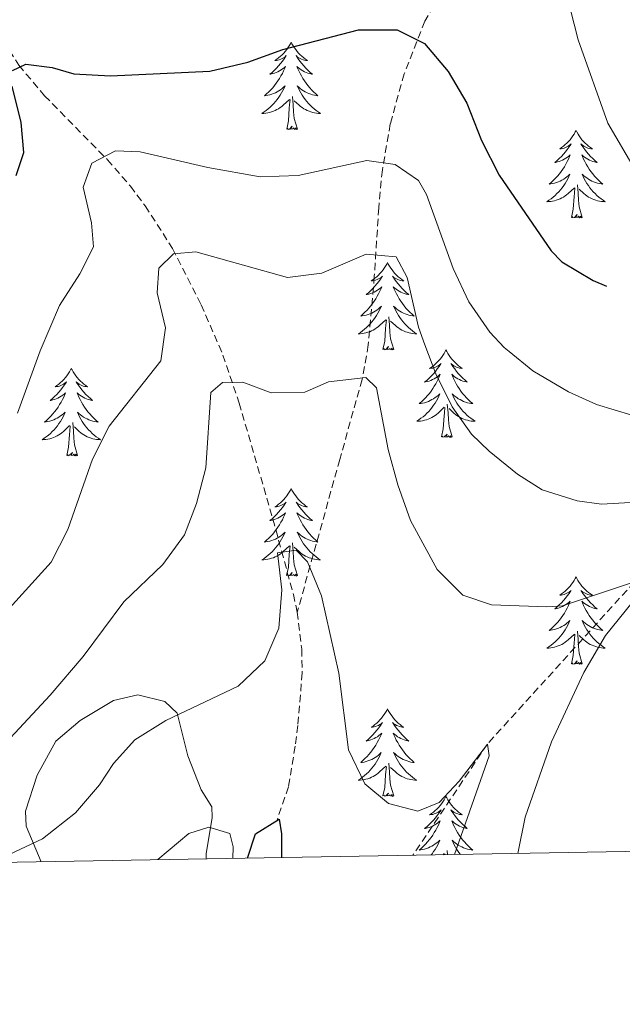
# Model space of a CAD drawing. Units: metres. Extents: x 616998 to 621503, y 4717458 to 4720505.
# Drawn here: x 619040 to 619122, y 4717867 to 4718001 of the extents above; entities that cross this region are included whole.
import ezdxf

# ---------------------------------------------------------------- set-up
doc = ezdxf.new("R2010")
doc.units = ezdxf.units.M
doc.header["$MEASUREMENT"] = 0
doc.linetypes.add('TRAZOSX2', pattern=[1.5, 1, -0.5])
for name, color, linetype, lineweight in [('Level 11', 142, 'TRAZOSX2', 13), ('Level 35', 92, 'TRAZOSX2', 0), ('Level 36', 19, 'Continuous', 40), ('Level 4', 36, 'Continuous', 30), ('Level 5', 36, 'Continuous', 0), ('Level 61', 19, 'Continuous', 0)]:
    doc.layers.add(name, color=color, linetype=linetype, lineweight=lineweight)

msp = doc.modelspace()

# ---------------------------------------------------------------- linework, layer by layer
at = {"layer": 'Level 11', "color": 142, "linetype": 'TRAZOSX2', "lineweight": 13}
for points in [[(619437.39, 4718258.51, 900), (619430.32, 4718244.88, 895), (619415.95, 4718224.27, 890), (619403.28, 4718210.63, 885), (619379.31, 4718187.65, 880), (619348.55, 4718146.26, 875), (619340.23, 4718121.55, 870), (619333.26, 4718100.22, 865), (619322.3, 4718082.56, 860), (619311.2, 4718054.51, 855), (619295.62, 4718028.85, 850), (619274.94, 4718016.47, 845), (619247.09, 4718007.43, 840), (619222.45, 4717998.84, 835), (619196.27, 4717987.22, 830), (619171.06, 4717968.55, 825), (619159.23, 4717953.76, 820), (619145.13, 4717942.34, 815), (619123.94, 4717924.83, 810), (619103.93, 4717902.75, 805), (619093.79, 4717887.6, 801.12)], [(619121.05, 4718128.93, 855.38), (619121.38, 4718112.65, 851.03), (619119.43, 4718100.9, 848.55), (619119.35, 4718085.41, 846.07), (619119.26, 4718072.93, 845.01), (619119.26, 4718068.31, 843.84), (619119.78, 4718053.84, 839.44), (619119.6, 4718043.12, 836.14), (619119.32, 4718040.75, 835.41), (619117.96, 4718036.15, 833.98), (619114.74, 4718029.56, 832.22), (619109.51, 4718021.47, 830.25), (619103.13, 4718014.07, 828.28), (619100.17, 4718009.88, 827.34), (619095.43, 4718001.2, 825.93), (619092.6, 4717994.02, 823.83), (619090.71, 4717987.22, 821.27), (619089.63, 4717980.93, 818.85), (619089.15, 4717975.78, 817.12), (619088.54, 4717966.48, 814.6), (619087.72, 4717957.1, 811.18), (619086.88, 4717952.41, 809.59), (619083.84, 4717941.51, 806.96), (619078.05, 4717920.7, 804.6)], [(619010.06, 4718049.26, 835.52), (619011.09, 4718037.57, 833.97), (619011.55, 4718035.15, 833.69), (619012.45, 4718032.83, 833.46), (619015.05, 4718028.51, 833.04), (619019.72, 4718022.57, 832.36), (619024.68, 4718017.15, 831.28), (619030.43, 4718012.05, 829.14), (619033.75, 4718008.25, 827.75), (619038.91, 4717997.21, 824.55), (619040.16, 4717995.19, 823.91), (619043.66, 4717991.04, 822.44), (619052.22, 4717982.32, 819.16), (619055.34, 4717978.73, 817.83), (619057.34, 4717976.04, 816.68), (619061.08, 4717970.24, 813.56), (619064.99, 4717962.56, 811.71), (619067.94, 4717955.73, 810.46), (619070.14, 4717949.19, 809.4), (619074.73, 4717933.4, 806.98), (619077.52, 4717923.13, 804.81), (619078.05, 4717920.7, 804.6)], [(619078.05, 4717920.7, 804.6), (619078.66, 4717915.67, 804.73), (619078.73, 4717912.43, 804.5), (619078.13, 4717905.25, 802.4), (619077.76, 4717902.44, 801.93), (619076.86, 4717896.91, 801.09), (619075.26, 4717892.3, 799.89)]]:
    msp.add_polyline3d(points, dxfattribs=at)
at = {"layer": 'Level 35', "color": 92, "linetype": 'Continuous', "lineweight": 0, "ltscale": 0.5}
msp.add_polyline3d([(619065.64, 4717887.11, 806.36), (619065.65, 4717887.79, 806.36), (619066.46, 4717892.75, 806.65), (619066.43, 4717894.21, 806.84), (619064.96, 4717896.52, 807.63), (619063.18, 4717901.14, 808.4), (619061.7, 4717906.93, 808.42), (619060.05, 4717908.52, 808.42), (619056.37, 4717909.46, 808.74), (619053.03, 4717908.69, 809.38), (619048.51, 4717905.95, 809.38), (619045.21, 4717903.14, 809.38), (619042.66, 4717898.51, 809.22), (619041.08, 4717893.61, 809), (619041.17, 4717891.57, 808.9), (619043.18, 4717886.72, 808.74)], dxfattribs=at)
at = {"layer": 'Level 36', "color": 92, "linetype": 'Continuous', "lineweight": 0}
for points in [[(619077.22, 4717998.35), (619077.11, 4717998.13), (619076.96, 4717997.86), (619076.79, 4717997.59), (619076.61, 4717997.33), (619076.41, 4717997.09), (619076.21, 4717996.85), (619075.99, 4717996.62), (619075.76, 4717996.41), (619075.52, 4717996.2), (619075.27, 4717996.01), (619075.01, 4717995.83), (619075.21, 4717995.86), (619075.41, 4717995.89), (619075.61, 4717995.95), (619075.8, 4717996.02), (619075.99, 4717996.1), (619076.17, 4717996.2), (619076.35, 4717996.31), (619076.55, 4717996.51), (619076.51, 4717996.44), (619076.28, 4717996.09), (619076.04, 4717995.76), (619075.78, 4717995.43), (619075.51, 4717995.12), (619075.23, 4717994.81), (619074.94, 4717994.52), (619074.64, 4717994.23), (619074.33, 4717993.96), (619074.45, 4717993.99), (619074.7, 4717994.05), (619074.94, 4717994.12), (619075.17, 4717994.21), (619075.41, 4717994.31), (619075.63, 4717994.43), (619075.84, 4717994.56), (619076.05, 4717994.7), (619076.25, 4717994.86), (619076.43, 4717995.03), (619076.35, 4717994.81), (619076.19, 4717994.45), (619076.02, 4717994.09), (619075.83, 4717993.75), (619075.63, 4717993.41), (619075.42, 4717993.07), (619075.2, 4717992.75), (619074.96, 4717992.44), (619074.71, 4717992.14), (619074.44, 4717991.85), (619074.17, 4717991.57), (619073.88, 4717991.29), (619073.58, 4717991.04), (619073.78, 4717991.06), (619074.05, 4717991.11), (619074.31, 4717991.17), (619074.57, 4717991.25), (619074.82, 4717991.35), (619075.07, 4717991.45), (619075.31, 4717991.58), (619075.55, 4717991.71), (619075.77, 4717991.86), (619075.99, 4717992.03), (619076.19, 4717992.2), (619076.39, 4717992.39), (619076.25, 4717992.07)], [(619077.22, 4717998.35), (619077.33, 4717998.13), (619077.49, 4717997.86), (619077.66, 4717997.59), (619077.84, 4717997.33), (619078.03, 4717997.09), (619078.24, 4717996.85), (619078.46, 4717996.62), (619078.69, 4717996.41), (619078.93, 4717996.2), (619079.18, 4717996.01), (619079.44, 4717995.83), (619079.24, 4717995.86), (619079.04, 4717995.89), (619078.84, 4717995.95), (619078.65, 4717996.02), (619078.46, 4717996.1), (619078.27, 4717996.2), (619078.1, 4717996.31), (619077.9, 4717996.51), (619077.94, 4717996.44), (619078.17, 4717996.09), (619078.41, 4717995.76), (619078.67, 4717995.43), (619078.93, 4717995.12), (619079.21, 4717994.81), (619079.51, 4717994.52), (619079.81, 4717994.23), (619080.12, 4717993.96), (619080, 4717993.99), (619079.75, 4717994.05), (619079.51, 4717994.12), (619079.27, 4717994.21), (619079.04, 4717994.31), (619078.82, 4717994.43), (619078.6, 4717994.56), (619078.4, 4717994.7), (619078.2, 4717994.86), (619078.01, 4717995.03), (619078.1, 4717994.81), (619078.26, 4717994.45), (619078.43, 4717994.09), (619078.61, 4717993.75), (619078.81, 4717993.41), (619079.03, 4717993.07), (619079.25, 4717992.75), (619079.49, 4717992.44), (619079.74, 4717992.14), (619080.01, 4717991.85), (619080.28, 4717991.57), (619080.57, 4717991.29), (619080.87, 4717991.04), (619080.67, 4717991.06), (619080.4, 4717991.11), (619080.14, 4717991.17), (619079.88, 4717991.25), (619079.63, 4717991.35), (619079.38, 4717991.45), (619079.14, 4717991.58), (619078.9, 4717991.71), (619078.68, 4717991.86), (619078.46, 4717992.03), (619078.25, 4717992.2), (619078.06, 4717992.39), (619078.2, 4717992.07)], [(619076.25, 4717992.07), (619076.09, 4717991.74), (619075.92, 4717991.43), (619075.74, 4717991.13), (619075.54, 4717990.83), (619075.33, 4717990.54), (619075.11, 4717990.26), (619074.87, 4717989.99), (619074.63, 4717989.74), (619074.37, 4717989.49), (619074.1, 4717989.26), (619073.82, 4717989.03), (619073.53, 4717988.83), (619073.24, 4717988.63), (619073.51, 4717988.64), (619073.77, 4717988.67), (619074.03, 4717988.71), (619074.29, 4717988.77), (619074.55, 4717988.84), (619074.8, 4717988.93), (619075.04, 4717989.03), (619075.28, 4717989.15), (619075.51, 4717989.28), (619075.73, 4717989.42), (619075.95, 4717989.58), (619076.15, 4717989.75), (619077, 4717990.55)], [(619078.2, 4717992.07), (619078.36, 4717991.74), (619078.53, 4717991.43), (619078.71, 4717991.13), (619078.91, 4717990.83), (619079.11, 4717990.54), (619079.34, 4717990.26), (619079.57, 4717989.99), (619079.82, 4717989.74), (619080.08, 4717989.49), (619080.35, 4717989.26), (619080.63, 4717989.03), (619080.91, 4717988.83), (619081.2, 4717988.63), (619080.94, 4717988.64), (619080.68, 4717988.67), (619080.41, 4717988.71), (619080.15, 4717988.77), (619079.9, 4717988.84), (619079.65, 4717988.93), (619079.41, 4717989.03), (619079.17, 4717989.15), (619078.94, 4717989.28), (619078.72, 4717989.42), (619078.5, 4717989.58), (619078.3, 4717989.75), (619077.64, 4717990.37)], [(619078.07, 4717986.5), (619077.65, 4717987.94), (619077.55, 4717988.84), (619077.51, 4717989.79), (619077.41, 4717990.96)], [(619076.61, 4717986.5), (619076.85, 4717987.62), (619076.96, 4717989.36), (619077.01, 4717989.79), (619077.07, 4717990.51)], [(619078.07, 4717986.5), (619077.9, 4717986.43), (619077.88, 4717986.67), (619077.69, 4717986.45), (619077.57, 4717986.65), (619077.45, 4717986.54), (619077.18, 4717986.49), (619077.38, 4717986.88), (619076.99, 4717986.5), (619076.8, 4717986.45), (619076.76, 4717986.61), (619076.61, 4717986.5)], [(619115.99, 4717986.33), (619115.88, 4717986.11), (619115.72, 4717985.83), (619115.56, 4717985.57), (619115.37, 4717985.31), (619115.18, 4717985.06), (619114.97, 4717984.82), (619114.75, 4717984.6), (619114.52, 4717984.38), (619114.28, 4717984.18), (619114.03, 4717983.99), (619113.77, 4717983.81), (619113.97, 4717983.83), (619114.17, 4717983.87), (619114.37, 4717983.92), (619114.57, 4717983.99), (619114.76, 4717984.08), (619114.94, 4717984.18), (619115.11, 4717984.29), (619115.32, 4717984.48), (619115.28, 4717984.41), (619115.05, 4717984.07), (619114.8, 4717983.73), (619114.55, 4717983.41), (619114.28, 4717983.09), (619114, 4717982.79), (619113.71, 4717982.49), (619113.41, 4717982.21), (619113.09, 4717981.94), (619113.22, 4717981.96), (619113.46, 4717982.02), (619113.7, 4717982.09), (619113.94, 4717982.18), (619114.17, 4717982.28), (619114.39, 4717982.4), (619114.61, 4717982.53), (619114.82, 4717982.68), (619115.01, 4717982.83), (619115.2, 4717983.01), (619115.11, 4717982.78), (619114.96, 4717982.42), (619114.79, 4717982.07), (619114.6, 4717981.72), (619114.4, 4717981.38), (619114.19, 4717981.05), (619113.96, 4717980.73), (619113.72, 4717980.42), (619113.47, 4717980.11), (619113.21, 4717979.82), (619112.93, 4717979.54), (619112.65, 4717979.27), (619112.35, 4717979.01), (619112.55, 4717979.04), (619112.81, 4717979.08), (619113.07, 4717979.15), (619113.33, 4717979.23), (619113.59, 4717979.32), (619113.84, 4717979.43), (619114.08, 4717979.55), (619114.31, 4717979.69), (619114.54, 4717979.84), (619114.75, 4717980), (619114.96, 4717980.18), (619115.15, 4717980.37), (619115.01, 4717980.04)], [(619115.99, 4717986.33), (619116.1, 4717986.11), (619116.26, 4717985.83), (619116.42, 4717985.57), (619116.61, 4717985.31), (619116.8, 4717985.06), (619117.01, 4717984.82), (619117.23, 4717984.6), (619117.46, 4717984.38), (619117.7, 4717984.18), (619117.95, 4717983.99), (619118.21, 4717983.81), (619118.01, 4717983.83), (619117.81, 4717983.87), (619117.61, 4717983.92), (619117.41, 4717983.99), (619117.22, 4717984.08), (619117.04, 4717984.18), (619116.87, 4717984.29), (619116.66, 4717984.48), (619116.7, 4717984.41), (619116.93, 4717984.07), (619117.18, 4717983.73), (619117.43, 4717983.41), (619117.7, 4717983.09), (619117.98, 4717982.79), (619118.27, 4717982.49), (619118.57, 4717982.21), (619118.89, 4717981.94), (619118.76, 4717981.96), (619118.52, 4717982.02), (619118.28, 4717982.09), (619118.04, 4717982.18), (619117.81, 4717982.28), (619117.59, 4717982.4), (619117.37, 4717982.53), (619117.16, 4717982.68), (619116.97, 4717982.83), (619116.78, 4717983.01), (619116.87, 4717982.78), (619117.02, 4717982.42), (619117.19, 4717982.07), (619117.38, 4717981.72), (619117.58, 4717981.38), (619117.79, 4717981.05), (619118.02, 4717980.73), (619118.26, 4717980.42), (619118.51, 4717980.11), (619118.77, 4717979.82), (619119.05, 4717979.54), (619119.33, 4717979.27), (619119.63, 4717979.01), (619119.43, 4717979.04), (619119.17, 4717979.08), (619118.91, 4717979.15), (619118.65, 4717979.23), (619118.39, 4717979.32), (619118.14, 4717979.43), (619117.9, 4717979.55), (619117.67, 4717979.69), (619117.44, 4717979.84), (619117.23, 4717980), (619117.02, 4717980.18), (619116.83, 4717980.37), (619116.97, 4717980.04)], [(619115.01, 4717980.04), (619114.86, 4717979.72), (619114.69, 4717979.41), (619114.51, 4717979.1), (619114.31, 4717978.8), (619114.1, 4717978.51), (619113.88, 4717978.24), (619113.64, 4717977.97), (619113.39, 4717977.71), (619113.14, 4717977.47), (619112.87, 4717977.23), (619112.59, 4717977.01), (619112.3, 4717976.8), (619112.01, 4717976.61), (619112.27, 4717976.62), (619112.54, 4717976.64), (619112.8, 4717976.69), (619113.06, 4717976.74), (619113.31, 4717976.81), (619113.56, 4717976.9), (619113.81, 4717977), (619114.05, 4717977.12), (619114.28, 4717977.25), (619114.5, 4717977.4), (619114.71, 4717977.55), (619114.91, 4717977.72), (619115.76, 4717978.52)], [(619116.97, 4717980.04), (619117.12, 4717979.72), (619117.29, 4717979.41), (619117.47, 4717979.1), (619117.67, 4717978.8), (619117.88, 4717978.51), (619118.1, 4717978.24), (619118.34, 4717977.97), (619118.59, 4717977.71), (619118.84, 4717977.47), (619119.11, 4717977.23), (619119.39, 4717977.01), (619119.68, 4717976.8), (619119.97, 4717976.61), (619119.71, 4717976.62), (619119.44, 4717976.64), (619119.18, 4717976.69), (619118.92, 4717976.74), (619118.67, 4717976.81), (619118.42, 4717976.9), (619118.17, 4717977), (619117.93, 4717977.12), (619117.7, 4717977.25), (619117.48, 4717977.4), (619117.27, 4717977.55), (619117.07, 4717977.72), (619116.41, 4717978.34)], [(619116.84, 4717974.47), (619116.41, 4717975.91), (619116.32, 4717976.82), (619116.27, 4717977.77), (619116.17, 4717978.93)], [(619115.37, 4717974.47), (619115.62, 4717975.59), (619115.73, 4717977.33), (619115.78, 4717977.77), (619115.84, 4717978.49)], [(619116.84, 4717974.47), (619116.67, 4717974.41), (619116.65, 4717974.65), (619116.46, 4717974.42), (619116.34, 4717974.63), (619116.22, 4717974.52), (619115.95, 4717974.46), (619116.14, 4717974.86), (619115.76, 4717974.48), (619115.57, 4717974.42), (619115.53, 4717974.59), (619115.37, 4717974.47)], [(619090.33, 4717968.34), (619090.22, 4717968.12), (619090.07, 4717967.85), (619089.9, 4717967.58), (619089.72, 4717967.32), (619089.52, 4717967.07), (619089.31, 4717966.84), (619089.1, 4717966.61), (619088.87, 4717966.39), (619088.63, 4717966.19), (619088.37, 4717966), (619088.11, 4717965.82), (619088.31, 4717965.85), (619088.52, 4717965.88), (619088.72, 4717965.94), (619088.91, 4717966.01), (619089.1, 4717966.09), (619089.28, 4717966.19), (619089.45, 4717966.3), (619089.66, 4717966.49), (619089.62, 4717966.43), (619089.39, 4717966.08), (619089.15, 4717965.75), (619088.89, 4717965.42), (619088.62, 4717965.11), (619088.34, 4717964.8), (619088.05, 4717964.51), (619087.75, 4717964.22), (619087.43, 4717963.95), (619087.56, 4717963.98), (619087.8, 4717964.03), (619088.05, 4717964.11), (619088.28, 4717964.19), (619088.51, 4717964.3), (619088.74, 4717964.42), (619088.95, 4717964.55), (619089.16, 4717964.69), (619089.36, 4717964.85), (619089.54, 4717965.02), (619089.45, 4717964.8), (619089.3, 4717964.44), (619089.13, 4717964.08), (619088.94, 4717963.73), (619088.74, 4717963.39), (619088.53, 4717963.06), (619088.3, 4717962.74), (619088.07, 4717962.43), (619087.81, 4717962.13), (619087.55, 4717961.83), (619087.27, 4717961.55), (619086.99, 4717961.28), (619086.69, 4717961.03), (619086.89, 4717961.05), (619087.15, 4717961.1), (619087.42, 4717961.16), (619087.68, 4717961.24), (619087.93, 4717961.33), (619088.18, 4717961.44), (619088.42, 4717961.57), (619088.65, 4717961.7), (619088.88, 4717961.85), (619089.09, 4717962.02), (619089.3, 4717962.19), (619089.5, 4717962.38), (619089.35, 4717962.05)], [(619090.33, 4717968.34), (619090.44, 4717968.12), (619090.6, 4717967.85), (619090.77, 4717967.58), (619090.95, 4717967.32), (619091.14, 4717967.07), (619091.35, 4717966.84), (619091.57, 4717966.61), (619091.8, 4717966.39), (619092.04, 4717966.19), (619092.29, 4717966), (619092.55, 4717965.82), (619092.35, 4717965.85), (619092.15, 4717965.88), (619091.95, 4717965.94), (619091.75, 4717966.01), (619091.56, 4717966.09), (619091.38, 4717966.19), (619091.21, 4717966.3), (619091, 4717966.49), (619091.05, 4717966.43), (619091.27, 4717966.08), (619091.52, 4717965.75), (619091.77, 4717965.42), (619092.04, 4717965.11), (619092.32, 4717964.8), (619092.61, 4717964.51), (619092.92, 4717964.22), (619093.23, 4717963.95), (619093.11, 4717963.98), (619092.86, 4717964.03), (619092.62, 4717964.11), (619092.38, 4717964.19), (619092.15, 4717964.3), (619091.93, 4717964.42), (619091.71, 4717964.55), (619091.51, 4717964.69), (619091.31, 4717964.85), (619091.12, 4717965.02), (619091.21, 4717964.8), (619091.37, 4717964.44), (619091.54, 4717964.08), (619091.72, 4717963.73), (619091.92, 4717963.39), (619092.13, 4717963.06), (619092.36, 4717962.74), (619092.6, 4717962.43), (619092.85, 4717962.13), (619093.11, 4717961.83), (619093.39, 4717961.55), (619093.68, 4717961.28), (619093.97, 4717961.03), (619093.78, 4717961.05), (619093.51, 4717961.1), (619093.25, 4717961.16), (619092.99, 4717961.24), (619092.73, 4717961.33), (619092.49, 4717961.44), (619092.24, 4717961.57), (619092.01, 4717961.7), (619091.79, 4717961.85), (619091.57, 4717962.02), (619091.36, 4717962.19), (619091.17, 4717962.38), (619091.31, 4717962.05)], [(619089.35, 4717962.05), (619089.2, 4717961.73), (619089.03, 4717961.42), (619088.85, 4717961.11), (619088.65, 4717960.82), (619088.44, 4717960.53), (619088.22, 4717960.25), (619087.98, 4717959.98), (619087.74, 4717959.73), (619087.48, 4717959.48), (619087.21, 4717959.25), (619086.93, 4717959.02), (619086.64, 4717958.81), (619086.35, 4717958.62), (619086.62, 4717958.63), (619086.88, 4717958.66), (619087.14, 4717958.7), (619087.4, 4717958.76), (619087.66, 4717958.83), (619087.91, 4717958.91), (619088.15, 4717959.02), (619088.39, 4717959.13), (619088.62, 4717959.27), (619088.84, 4717959.41), (619089.05, 4717959.57), (619089.26, 4717959.74), (619090.1, 4717960.54)], [(619091.31, 4717962.05), (619091.46, 4717961.73), (619091.63, 4717961.42), (619091.82, 4717961.11), (619092.01, 4717960.82), (619092.22, 4717960.53), (619092.45, 4717960.25), (619092.68, 4717959.98), (619092.93, 4717959.73), (619093.19, 4717959.48), (619093.45, 4717959.25), (619093.73, 4717959.02), (619094.02, 4717958.81), (619094.31, 4717958.62), (619094.05, 4717958.63), (619093.78, 4717958.66), (619093.52, 4717958.7), (619093.26, 4717958.76), (619093.01, 4717958.83), (619092.76, 4717958.91), (619092.51, 4717959.02), (619092.28, 4717959.13), (619092.05, 4717959.27), (619091.82, 4717959.41), (619091.61, 4717959.57), (619091.41, 4717959.74), (619090.75, 4717960.36)], [(619089.71, 4717956.49), (619089.96, 4717957.61), (619090.07, 4717959.35), (619090.12, 4717959.78), (619090.18, 4717960.5)], [(619091.18, 4717956.49), (619090.75, 4717957.93), (619090.66, 4717958.83), (619090.62, 4717959.78), (619090.51, 4717960.95)], [(619091.18, 4717956.49), (619091.01, 4717956.42), (619090.99, 4717956.66), (619090.8, 4717956.44), (619090.68, 4717956.64), (619090.56, 4717956.53), (619090.29, 4717956.48), (619090.48, 4717956.87), (619090.1, 4717956.49), (619089.91, 4717956.44), (619089.87, 4717956.6), (619089.71, 4717956.49)], [(619098.29, 4717956.42), (619098.18, 4717956.2), (619098.03, 4717955.93), (619097.86, 4717955.66), (619097.68, 4717955.4), (619097.48, 4717955.15), (619097.27, 4717954.92), (619097.06, 4717954.69), (619096.83, 4717954.47), (619096.59, 4717954.27), (619096.33, 4717954.08), (619096.07, 4717953.9), (619096.27, 4717953.93), (619096.48, 4717953.96), (619096.68, 4717954.02), (619096.87, 4717954.09), (619097.06, 4717954.17), (619097.24, 4717954.27), (619097.41, 4717954.38), (619097.62, 4717954.57), (619097.58, 4717954.51), (619097.35, 4717954.17), (619097.11, 4717953.83), (619096.85, 4717953.5), (619096.58, 4717953.19), (619096.3, 4717952.88), (619096.01, 4717952.59), (619095.71, 4717952.31), (619095.39, 4717952.03), (619095.52, 4717952.06), (619095.76, 4717952.11), (619096.01, 4717952.19), (619096.24, 4717952.28), (619096.47, 4717952.38), (619096.7, 4717952.5), (619096.91, 4717952.63), (619097.12, 4717952.77), (619097.32, 4717952.93), (619097.5, 4717953.1), (619097.41, 4717952.88), (619097.26, 4717952.52), (619097.09, 4717952.16), (619096.9, 4717951.82), (619096.7, 4717951.48), (619096.49, 4717951.15), (619096.26, 4717950.82), (619096.03, 4717950.51), (619095.77, 4717950.21), (619095.51, 4717949.92), (619095.23, 4717949.63), (619094.95, 4717949.37), (619094.65, 4717949.11), (619094.85, 4717949.13), (619095.11, 4717949.18), (619095.38, 4717949.24), (619095.64, 4717949.32), (619095.89, 4717949.41), (619096.14, 4717949.52), (619096.38, 4717949.65), (619096.61, 4717949.78), (619096.84, 4717949.93), (619097.05, 4717950.1), (619097.26, 4717950.27), (619097.46, 4717950.46), (619097.31, 4717950.13)], [(619098.29, 4717956.42), (619098.4, 4717956.2), (619098.56, 4717955.93), (619098.73, 4717955.66), (619098.91, 4717955.4), (619099.1, 4717955.15), (619099.31, 4717954.92), (619099.53, 4717954.69), (619099.76, 4717954.47), (619100, 4717954.27), (619100.25, 4717954.08), (619100.51, 4717953.9), (619100.31, 4717953.93), (619100.11, 4717953.96), (619099.91, 4717954.02), (619099.71, 4717954.09), (619099.52, 4717954.17), (619099.34, 4717954.27), (619099.17, 4717954.38), (619098.96, 4717954.57), (619099.01, 4717954.51), (619099.23, 4717954.17), (619099.48, 4717953.83), (619099.73, 4717953.5), (619100, 4717953.19), (619100.28, 4717952.88), (619100.57, 4717952.59), (619100.88, 4717952.31), (619101.19, 4717952.03), (619101.07, 4717952.06), (619100.82, 4717952.11), (619100.58, 4717952.19), (619100.34, 4717952.28), (619100.11, 4717952.38), (619099.89, 4717952.5), (619099.67, 4717952.63), (619099.47, 4717952.77), (619099.27, 4717952.93), (619099.08, 4717953.1), (619099.17, 4717952.88), (619099.33, 4717952.52), (619099.5, 4717952.16), (619099.68, 4717951.82), (619099.88, 4717951.48), (619100.09, 4717951.15), (619100.32, 4717950.82), (619100.56, 4717950.51), (619100.81, 4717950.21), (619101.07, 4717949.92), (619101.35, 4717949.63), (619101.64, 4717949.37), (619101.93, 4717949.11), (619101.74, 4717949.13), (619101.47, 4717949.18), (619101.21, 4717949.24), (619100.95, 4717949.32), (619100.69, 4717949.41), (619100.45, 4717949.52), (619100.2, 4717949.65), (619099.97, 4717949.78), (619099.75, 4717949.93), (619099.53, 4717950.1), (619099.32, 4717950.27), (619099.13, 4717950.46), (619099.27, 4717950.13)], [(619047.3, 4717953.91), (619047.19, 4717953.69), (619047.04, 4717953.42), (619046.87, 4717953.15), (619046.69, 4717952.9), (619046.49, 4717952.65), (619046.29, 4717952.41), (619046.07, 4717952.18), (619045.84, 4717951.97), (619045.6, 4717951.77), (619045.35, 4717951.57), (619045.09, 4717951.4), (619045.28, 4717951.42), (619045.49, 4717951.46), (619045.69, 4717951.51), (619045.88, 4717951.58), (619046.07, 4717951.67), (619046.25, 4717951.77), (619046.43, 4717951.88), (619046.63, 4717952.07), (619046.59, 4717952), (619046.36, 4717951.66), (619046.12, 4717951.32), (619045.86, 4717951), (619045.59, 4717950.68), (619045.31, 4717950.37), (619045.02, 4717950.08), (619044.72, 4717949.8), (619044.4, 4717949.53), (619044.53, 4717949.55), (619044.77, 4717949.61), (619045.02, 4717949.68), (619045.25, 4717949.77), (619045.48, 4717949.87), (619045.71, 4717949.99), (619045.92, 4717950.12), (619046.13, 4717950.27), (619046.33, 4717950.42), (619046.51, 4717950.59), (619046.43, 4717950.37), (619046.27, 4717950.01), (619046.1, 4717949.66), (619045.91, 4717949.31), (619045.71, 4717948.97), (619045.5, 4717948.64), (619045.27, 4717948.32), (619045.03, 4717948), (619044.78, 4717947.7), (619044.52, 4717947.41), (619044.25, 4717947.13), (619043.96, 4717946.86), (619043.66, 4717946.6), (619043.86, 4717946.63), (619044.12, 4717946.67), (619044.39, 4717946.73), (619044.65, 4717946.81), (619044.9, 4717946.91), (619045.15, 4717947.02), (619045.39, 4717947.14), (619045.62, 4717947.28), (619045.85, 4717947.43), (619046.07, 4717947.59), (619046.27, 4717947.77), (619046.47, 4717947.95), (619046.33, 4717947.63)], [(619047.3, 4717953.91), (619047.41, 4717953.69), (619047.57, 4717953.42), (619047.74, 4717953.15), (619047.92, 4717952.9), (619048.11, 4717952.65), (619048.32, 4717952.41), (619048.54, 4717952.18), (619048.77, 4717951.97), (619049.01, 4717951.77), (619049.26, 4717951.57), (619049.52, 4717951.4), (619049.32, 4717951.42), (619049.12, 4717951.46), (619048.92, 4717951.51), (619048.72, 4717951.58), (619048.53, 4717951.67), (619048.35, 4717951.77), (619048.18, 4717951.88), (619047.97, 4717952.07), (619048.01, 4717952), (619048.25, 4717951.66), (619048.49, 4717951.32), (619048.74, 4717951), (619049.01, 4717950.68), (619049.29, 4717950.37), (619049.58, 4717950.08), (619049.89, 4717949.8), (619050.2, 4717949.53), (619050.08, 4717949.55), (619049.83, 4717949.61), (619049.59, 4717949.68), (619049.35, 4717949.77), (619049.12, 4717949.87), (619048.9, 4717949.99), (619048.68, 4717950.12), (619048.47, 4717950.27), (619048.28, 4717950.42), (619048.09, 4717950.59), (619048.18, 4717950.37), (619048.33, 4717950.01), (619048.51, 4717949.66), (619048.69, 4717949.31), (619048.89, 4717948.97), (619049.1, 4717948.64), (619049.33, 4717948.32), (619049.57, 4717948), (619049.82, 4717947.7), (619050.08, 4717947.41), (619050.36, 4717947.13), (619050.65, 4717946.86), (619050.94, 4717946.6), (619050.75, 4717946.63), (619050.48, 4717946.67), (619050.22, 4717946.73), (619049.96, 4717946.81), (619049.7, 4717946.91), (619049.45, 4717947.02), (619049.21, 4717947.14), (619048.98, 4717947.28), (619048.75, 4717947.43), (619048.54, 4717947.59), (619048.33, 4717947.77), (619048.14, 4717947.95), (619048.28, 4717947.63)], [(619097.31, 4717950.13), (619097.16, 4717949.81), (619096.99, 4717949.5), (619096.81, 4717949.19), (619096.61, 4717948.9), (619096.4, 4717948.61), (619096.18, 4717948.33), (619095.94, 4717948.06), (619095.7, 4717947.81), (619095.44, 4717947.56), (619095.17, 4717947.33), (619094.89, 4717947.11), (619094.6, 4717946.9), (619094.31, 4717946.71), (619094.58, 4717946.71), (619094.84, 4717946.74), (619095.1, 4717946.78), (619095.36, 4717946.84), (619095.62, 4717946.91), (619095.87, 4717947), (619096.11, 4717947.1), (619096.35, 4717947.21), (619096.58, 4717947.35), (619096.8, 4717947.49), (619097.01, 4717947.65), (619097.22, 4717947.82), (619098.06, 4717948.62)], [(619099.27, 4717950.13), (619099.42, 4717949.81), (619099.59, 4717949.5), (619099.78, 4717949.19), (619099.97, 4717948.9), (619100.18, 4717948.61), (619100.41, 4717948.33), (619100.64, 4717948.06), (619100.89, 4717947.81), (619101.15, 4717947.56), (619101.41, 4717947.33), (619101.69, 4717947.11), (619101.98, 4717946.9), (619102.27, 4717946.71), (619102.01, 4717946.71), (619101.74, 4717946.74), (619101.48, 4717946.78), (619101.22, 4717946.84), (619100.97, 4717946.91), (619100.72, 4717947), (619100.47, 4717947.1), (619100.24, 4717947.21), (619100.01, 4717947.35), (619099.78, 4717947.49), (619099.57, 4717947.65), (619099.37, 4717947.82), (619098.71, 4717948.44)], [(619097.67, 4717944.57), (619097.92, 4717945.69), (619098.03, 4717947.43), (619098.08, 4717947.86), (619098.14, 4717948.59)], [(619099.14, 4717944.57), (619098.71, 4717946.01), (619098.62, 4717946.91), (619098.58, 4717947.86), (619098.47, 4717949.03)], [(619046.33, 4717947.63), (619046.17, 4717947.31), (619046, 4717946.99), (619045.82, 4717946.69), (619045.62, 4717946.39), (619045.41, 4717946.1), (619045.19, 4717945.83), (619044.95, 4717945.56), (619044.71, 4717945.3), (619044.45, 4717945.05), (619044.18, 4717944.82), (619043.9, 4717944.6), (619043.61, 4717944.39), (619043.32, 4717944.2), (619043.59, 4717944.21), (619043.85, 4717944.23), (619044.11, 4717944.27), (619044.37, 4717944.33), (619044.63, 4717944.4), (619044.88, 4717944.49), (619045.12, 4717944.59), (619045.36, 4717944.71), (619045.59, 4717944.84), (619045.81, 4717944.98), (619046.02, 4717945.14), (619046.23, 4717945.31), (619047.07, 4717946.11)], [(619048.15, 4717942.06), (619047.72, 4717943.5), (619047.63, 4717944.41), (619047.59, 4717945.35), (619047.49, 4717946.52)], [(619048.28, 4717947.63), (619048.43, 4717947.31), (619048.6, 4717946.99), (619048.79, 4717946.69), (619048.98, 4717946.39), (619049.19, 4717946.1), (619049.42, 4717945.83), (619049.65, 4717945.56), (619049.9, 4717945.3), (619050.15, 4717945.05), (619050.42, 4717944.82), (619050.7, 4717944.6), (619050.99, 4717944.39), (619051.28, 4717944.2), (619051.02, 4717944.21), (619050.75, 4717944.23), (619050.49, 4717944.27), (619050.23, 4717944.33), (619049.98, 4717944.4), (619049.73, 4717944.49), (619049.48, 4717944.59), (619049.25, 4717944.71), (619049.02, 4717944.84), (619048.79, 4717944.98), (619048.58, 4717945.14), (619048.38, 4717945.31), (619047.72, 4717945.93)], [(619046.68, 4717942.06), (619046.93, 4717943.18), (619047.04, 4717944.92), (619047.09, 4717945.35), (619047.15, 4717946.08)], [(619099.14, 4717944.57), (619098.97, 4717944.5), (619098.95, 4717944.74), (619098.76, 4717944.52), (619098.64, 4717944.72), (619098.52, 4717944.61), (619098.25, 4717944.56), (619098.44, 4717944.95), (619098.06, 4717944.57), (619097.87, 4717944.52), (619097.83, 4717944.68), (619097.67, 4717944.57)], [(619048.15, 4717942.06), (619047.98, 4717941.99), (619047.96, 4717942.23), (619047.77, 4717942.01), (619047.65, 4717942.21), (619047.53, 4717942.11), (619047.26, 4717942.05), (619047.45, 4717942.45), (619047.07, 4717942.07), (619046.88, 4717942.01), (619046.84, 4717942.17), (619046.68, 4717942.06)], [(619077.22, 4717937.55), (619077.11, 4717937.33), (619076.96, 4717937.06), (619076.79, 4717936.79), (619076.61, 4717936.54), (619076.41, 4717936.29), (619076.21, 4717936.05), (619075.99, 4717935.82), (619075.76, 4717935.61), (619075.52, 4717935.41), (619075.27, 4717935.21), (619075.01, 4717935.04), (619075.21, 4717935.06), (619075.41, 4717935.1), (619075.61, 4717935.15), (619075.8, 4717935.22), (619075.99, 4717935.31), (619076.17, 4717935.41), (619076.35, 4717935.52), (619076.55, 4717935.71), (619076.51, 4717935.64), (619076.28, 4717935.3), (619076.04, 4717934.96), (619075.78, 4717934.64), (619075.51, 4717934.32), (619075.23, 4717934.01), (619074.94, 4717933.72), (619074.64, 4717933.44), (619074.33, 4717933.17), (619074.45, 4717933.19), (619074.7, 4717933.25), (619074.94, 4717933.32), (619075.17, 4717933.41), (619075.41, 4717933.51), (619075.63, 4717933.63), (619075.84, 4717933.76), (619076.05, 4717933.91), (619076.25, 4717934.06), (619076.43, 4717934.23), (619076.35, 4717934.01), (619076.19, 4717933.65), (619076.02, 4717933.3), (619075.83, 4717932.95), (619075.63, 4717932.61), (619075.42, 4717932.28), (619075.2, 4717931.96), (619074.96, 4717931.64), (619074.71, 4717931.34), (619074.44, 4717931.05), (619074.17, 4717930.77), (619073.88, 4717930.5), (619073.58, 4717930.24), (619073.78, 4717930.27), (619074.05, 4717930.31), (619074.31, 4717930.37), (619074.57, 4717930.45), (619074.82, 4717930.55), (619075.07, 4717930.66), (619075.31, 4717930.78), (619075.55, 4717930.92), (619075.77, 4717931.07), (619075.99, 4717931.23), (619076.19, 4717931.41), (619076.39, 4717931.59), (619076.25, 4717931.27)], [(619077.22, 4717937.55), (619077.33, 4717937.33), (619077.49, 4717937.06), (619077.66, 4717936.79), (619077.84, 4717936.54), (619078.03, 4717936.29), (619078.24, 4717936.05), (619078.46, 4717935.82), (619078.69, 4717935.61), (619078.93, 4717935.41), (619079.18, 4717935.21), (619079.44, 4717935.04), (619079.24, 4717935.06), (619079.04, 4717935.1), (619078.84, 4717935.15), (619078.65, 4717935.22), (619078.46, 4717935.31), (619078.27, 4717935.41), (619078.1, 4717935.52), (619077.9, 4717935.71), (619077.94, 4717935.64), (619078.17, 4717935.3), (619078.41, 4717934.96), (619078.67, 4717934.64), (619078.93, 4717934.32), (619079.21, 4717934.01), (619079.51, 4717933.72), (619079.81, 4717933.44), (619080.12, 4717933.17), (619080, 4717933.19), (619079.75, 4717933.25), (619079.51, 4717933.32), (619079.27, 4717933.41), (619079.04, 4717933.51), (619078.82, 4717933.63), (619078.6, 4717933.76), (619078.4, 4717933.91), (619078.2, 4717934.06), (619078.01, 4717934.23), (619078.1, 4717934.01), (619078.26, 4717933.65), (619078.43, 4717933.3), (619078.61, 4717932.95), (619078.81, 4717932.61), (619079.03, 4717932.28), (619079.25, 4717931.96), (619079.49, 4717931.64), (619079.74, 4717931.34), (619080.01, 4717931.05), (619080.28, 4717930.77), (619080.57, 4717930.5), (619080.87, 4717930.24), (619080.67, 4717930.27), (619080.4, 4717930.31), (619080.14, 4717930.37), (619079.88, 4717930.45), (619079.63, 4717930.55), (619079.38, 4717930.66), (619079.14, 4717930.78), (619078.9, 4717930.92), (619078.68, 4717931.07), (619078.46, 4717931.23), (619078.25, 4717931.41), (619078.06, 4717931.59), (619078.2, 4717931.27)], [(619076.25, 4717931.27), (619076.09, 4717930.95), (619075.92, 4717930.63), (619075.74, 4717930.33), (619075.54, 4717930.03), (619075.33, 4717929.74), (619075.11, 4717929.47), (619074.87, 4717929.2), (619074.63, 4717928.94), (619074.37, 4717928.69), (619074.1, 4717928.46), (619073.82, 4717928.24), (619073.53, 4717928.03), (619073.24, 4717927.84), (619073.51, 4717927.85), (619073.77, 4717927.87), (619074.03, 4717927.91), (619074.29, 4717927.97), (619074.55, 4717928.04), (619074.8, 4717928.13), (619075.04, 4717928.23), (619075.28, 4717928.35), (619075.51, 4717928.48), (619075.73, 4717928.62), (619075.95, 4717928.78), (619076.15, 4717928.95), (619077, 4717929.75)], [(619078.2, 4717931.27), (619078.36, 4717930.95), (619078.53, 4717930.63), (619078.71, 4717930.33), (619078.91, 4717930.03), (619079.11, 4717929.74), (619079.34, 4717929.47), (619079.57, 4717929.2), (619079.82, 4717928.94), (619080.08, 4717928.69), (619080.35, 4717928.46), (619080.62, 4717928.24), (619080.91, 4717928.03), (619081.2, 4717927.84), (619080.94, 4717927.85), (619080.67, 4717927.87), (619080.41, 4717927.91), (619080.15, 4717927.97), (619079.9, 4717928.04), (619079.65, 4717928.13), (619079.41, 4717928.23), (619079.17, 4717928.35), (619078.94, 4717928.48), (619078.71, 4717928.62), (619078.5, 4717928.78), (619078.3, 4717928.95), (619077.64, 4717929.57)], [(619076.6, 4717925.7), (619076.85, 4717926.82), (619076.96, 4717928.56), (619077.01, 4717928.99), (619077.07, 4717929.72)], [(619078.07, 4717925.7), (619077.65, 4717927.14), (619077.55, 4717928.05), (619077.51, 4717928.99), (619077.41, 4717930.16)], [(619078.07, 4717925.7), (619077.9, 4717925.63), (619077.88, 4717925.87), (619077.69, 4717925.65), (619077.57, 4717925.85), (619077.45, 4717925.75), (619077.18, 4717925.69), (619077.37, 4717926.09), (619076.99, 4717925.71), (619076.8, 4717925.65), (619076.76, 4717925.81), (619076.6, 4717925.7)], [(619115.99, 4717925.53), (619115.88, 4717925.31), (619115.72, 4717925.03), (619115.55, 4717924.77), (619115.37, 4717924.51), (619115.18, 4717924.26), (619114.97, 4717924.03), (619114.75, 4717923.8), (619114.52, 4717923.58), (619114.28, 4717923.38), (619114.03, 4717923.19), (619113.77, 4717923.01), (619113.97, 4717923.03), (619114.17, 4717923.07), (619114.37, 4717923.13), (619114.57, 4717923.2), (619114.76, 4717923.28), (619114.94, 4717923.38), (619115.11, 4717923.49), (619115.32, 4717923.68), (619115.28, 4717923.62), (619115.05, 4717923.27), (619114.8, 4717922.94), (619114.55, 4717922.61), (619114.28, 4717922.29), (619114, 4717921.99), (619113.71, 4717921.7), (619113.4, 4717921.41), (619113.09, 4717921.14), (619113.21, 4717921.17), (619113.46, 4717921.22), (619113.7, 4717921.3), (619113.94, 4717921.38), (619114.17, 4717921.49), (619114.39, 4717921.61), (619114.61, 4717921.74), (619114.82, 4717921.88), (619115.01, 4717922.04), (619115.2, 4717922.21), (619115.11, 4717921.99), (619114.96, 4717921.63), (619114.79, 4717921.27), (619114.6, 4717920.92), (619114.4, 4717920.58), (619114.19, 4717920.25), (619113.96, 4717919.93), (619113.72, 4717919.62), (619113.47, 4717919.32), (619113.21, 4717919.02), (619112.93, 4717918.74), (619112.65, 4717918.47), (619112.35, 4717918.21), (619112.54, 4717918.24), (619112.81, 4717918.29), (619113.07, 4717918.35), (619113.33, 4717918.43), (619113.59, 4717918.52), (619113.84, 4717918.63), (619114.08, 4717918.75), (619114.31, 4717918.89), (619114.54, 4717919.04), (619114.75, 4717919.21), (619114.96, 4717919.38), (619115.15, 4717919.57), (619115.01, 4717919.24)], [(619115.99, 4717925.53), (619116.1, 4717925.31), (619116.25, 4717925.03), (619116.42, 4717924.77), (619116.61, 4717924.51), (619116.8, 4717924.26), (619117.01, 4717924.03), (619117.23, 4717923.8), (619117.45, 4717923.58), (619117.69, 4717923.38), (619117.95, 4717923.19), (619118.21, 4717923.01), (619118.01, 4717923.03), (619117.8, 4717923.07), (619117.61, 4717923.13), (619117.41, 4717923.2), (619117.22, 4717923.28), (619117.04, 4717923.38), (619116.87, 4717923.49), (619116.66, 4717923.68), (619116.7, 4717923.62), (619116.93, 4717923.27), (619117.17, 4717922.94), (619117.43, 4717922.61), (619117.7, 4717922.29), (619117.98, 4717921.99), (619118.27, 4717921.7), (619118.57, 4717921.41), (619118.89, 4717921.14), (619118.76, 4717921.17), (619118.52, 4717921.22), (619118.27, 4717921.3), (619118.04, 4717921.38), (619117.81, 4717921.49), (619117.59, 4717921.61), (619117.37, 4717921.74), (619117.16, 4717921.88), (619116.97, 4717922.04), (619116.78, 4717922.21), (619116.87, 4717921.99), (619117.02, 4717921.63), (619117.19, 4717921.27), (619117.38, 4717920.92), (619117.58, 4717920.58), (619117.79, 4717920.25), (619118.02, 4717919.93), (619118.26, 4717919.62), (619118.51, 4717919.32), (619118.77, 4717919.02), (619119.05, 4717918.74), (619119.33, 4717918.47), (619119.63, 4717918.21), (619119.43, 4717918.24), (619119.17, 4717918.29), (619118.9, 4717918.35), (619118.65, 4717918.43), (619118.39, 4717918.52), (619118.14, 4717918.63), (619117.9, 4717918.75), (619117.67, 4717918.89), (619117.44, 4717919.04), (619117.23, 4717919.21), (619117.02, 4717919.38), (619116.83, 4717919.57), (619116.97, 4717919.24)], [(619115.01, 4717919.24), (619114.86, 4717918.92), (619114.69, 4717918.61), (619114.51, 4717918.3), (619114.31, 4717918.01), (619114.1, 4717917.72), (619113.87, 4717917.44), (619113.64, 4717917.17), (619113.39, 4717916.91), (619113.14, 4717916.67), (619112.87, 4717916.43), (619112.59, 4717916.21), (619112.3, 4717916), (619112.01, 4717915.81), (619112.27, 4717915.82), (619112.54, 4717915.85), (619112.8, 4717915.89), (619113.06, 4717915.95), (619113.31, 4717916.02), (619113.56, 4717916.1), (619113.81, 4717916.21), (619114.05, 4717916.32), (619114.27, 4717916.45), (619114.5, 4717916.6), (619114.71, 4717916.76), (619114.91, 4717916.93), (619115.76, 4717917.73)], [(619116.97, 4717919.24), (619117.12, 4717918.92), (619117.29, 4717918.61), (619117.47, 4717918.3), (619117.67, 4717918.01), (619117.88, 4717917.72), (619118.1, 4717917.44), (619118.34, 4717917.17), (619118.58, 4717916.91), (619118.84, 4717916.67), (619119.11, 4717916.43), (619119.39, 4717916.21), (619119.68, 4717916), (619119.97, 4717915.81), (619119.7, 4717915.82), (619119.44, 4717915.85), (619119.18, 4717915.89), (619118.92, 4717915.95), (619118.67, 4717916.02), (619118.41, 4717916.1), (619118.17, 4717916.21), (619117.93, 4717916.32), (619117.7, 4717916.45), (619117.48, 4717916.6), (619117.27, 4717916.76), (619117.07, 4717916.93), (619116.41, 4717917.55)], [(619115.37, 4717913.68), (619115.61, 4717914.79), (619115.73, 4717916.54), (619115.78, 4717916.97), (619115.84, 4717917.69)], [(619116.84, 4717913.68), (619116.41, 4717915.12), (619116.32, 4717916.02), (619116.27, 4717916.97), (619116.17, 4717918.13)], [(619116.84, 4717913.68), (619116.67, 4717913.61), (619116.65, 4717913.85), (619116.46, 4717913.63), (619116.34, 4717913.83), (619116.21, 4717913.72), (619115.95, 4717913.67), (619116.14, 4717914.06), (619115.76, 4717913.68), (619115.57, 4717913.63), (619115.53, 4717913.79), (619115.37, 4717913.68)], [(619090.33, 4717907.54), (619090.22, 4717907.32), (619090.07, 4717907.05), (619089.9, 4717906.78), (619089.71, 4717906.53), (619089.52, 4717906.28), (619089.31, 4717906.04), (619089.09, 4717905.81), (619088.87, 4717905.6), (619088.63, 4717905.39), (619088.37, 4717905.2), (619088.11, 4717905.03), (619088.31, 4717905.05), (619088.52, 4717905.09), (619088.71, 4717905.14), (619088.91, 4717905.21), (619089.1, 4717905.29), (619089.28, 4717905.39), (619089.45, 4717905.51), (619089.66, 4717905.7), (619089.62, 4717905.63), (619089.39, 4717905.29), (619089.15, 4717904.95), (619088.89, 4717904.63), (619088.62, 4717904.31), (619088.34, 4717904), (619088.05, 4717903.71), (619087.75, 4717903.43), (619087.43, 4717903.16), (619087.56, 4717903.18), (619087.8, 4717903.24), (619088.05, 4717903.31), (619088.28, 4717903.4), (619088.51, 4717903.5), (619088.73, 4717903.62), (619088.95, 4717903.75), (619089.16, 4717903.89), (619089.35, 4717904.05), (619089.54, 4717904.22), (619089.45, 4717904), (619089.3, 4717903.64), (619089.13, 4717903.29), (619088.94, 4717902.94), (619088.74, 4717902.6), (619088.53, 4717902.27), (619088.3, 4717901.95), (619088.06, 4717901.63), (619087.81, 4717901.33), (619087.55, 4717901.04), (619087.27, 4717900.76), (619086.99, 4717900.49), (619086.69, 4717900.23), (619086.89, 4717900.25), (619087.15, 4717900.3), (619087.42, 4717900.36), (619087.67, 4717900.44), (619087.93, 4717900.54), (619088.18, 4717900.65), (619088.42, 4717900.77), (619088.65, 4717900.91), (619088.88, 4717901.06), (619089.09, 4717901.22), (619089.3, 4717901.4), (619089.49, 4717901.58), (619089.35, 4717901.26)], [(619090.33, 4717907.54), (619090.44, 4717907.32), (619090.6, 4717907.05), (619090.77, 4717906.78), (619090.95, 4717906.53), (619091.14, 4717906.28), (619091.35, 4717906.04), (619091.57, 4717905.81), (619091.8, 4717905.6), (619092.04, 4717905.39), (619092.29, 4717905.2), (619092.55, 4717905.03), (619092.35, 4717905.05), (619092.15, 4717905.09), (619091.95, 4717905.14), (619091.75, 4717905.21), (619091.56, 4717905.29), (619091.38, 4717905.39), (619091.21, 4717905.51), (619091, 4717905.7), (619091.04, 4717905.63), (619091.27, 4717905.29), (619091.52, 4717904.95), (619091.77, 4717904.63), (619092.04, 4717904.31), (619092.32, 4717904), (619092.61, 4717903.71), (619092.92, 4717903.43), (619093.23, 4717903.16), (619093.11, 4717903.18), (619092.86, 4717903.24), (619092.62, 4717903.31), (619092.38, 4717903.4), (619092.15, 4717903.5), (619091.93, 4717903.62), (619091.71, 4717903.75), (619091.5, 4717903.89), (619091.31, 4717904.05), (619091.12, 4717904.22), (619091.21, 4717904), (619091.36, 4717903.64), (619091.53, 4717903.29), (619091.72, 4717902.94), (619091.92, 4717902.6), (619092.13, 4717902.27), (619092.36, 4717901.95), (619092.6, 4717901.63), (619092.85, 4717901.33), (619093.11, 4717901.04), (619093.39, 4717900.76), (619093.67, 4717900.49), (619093.97, 4717900.23), (619093.78, 4717900.25), (619093.51, 4717900.3), (619093.25, 4717900.36), (619092.99, 4717900.44), (619092.73, 4717900.54), (619092.48, 4717900.65), (619092.24, 4717900.77), (619092.01, 4717900.91), (619091.78, 4717901.06), (619091.57, 4717901.22), (619091.36, 4717901.4), (619091.17, 4717901.58), (619091.31, 4717901.26)], [(619089.35, 4717901.26), (619089.2, 4717900.94), (619089.03, 4717900.62), (619088.85, 4717900.32), (619088.65, 4717900.02), (619088.44, 4717899.73), (619088.22, 4717899.45), (619087.98, 4717899.19), (619087.74, 4717898.93), (619087.48, 4717898.68), (619087.21, 4717898.45), (619086.93, 4717898.23), (619086.64, 4717898.02), (619086.35, 4717897.83), (619086.62, 4717897.84), (619086.88, 4717897.86), (619087.14, 4717897.9), (619087.4, 4717897.96), (619087.65, 4717898.03), (619087.91, 4717898.12), (619088.15, 4717898.22), (619088.39, 4717898.34), (619088.62, 4717898.47), (619088.84, 4717898.61), (619089.05, 4717898.77), (619089.25, 4717898.94), (619090.1, 4717899.74)], [(619091.31, 4717901.26), (619091.46, 4717900.94), (619091.63, 4717900.62), (619091.81, 4717900.32), (619092.01, 4717900.02), (619092.22, 4717899.73), (619092.45, 4717899.45), (619092.68, 4717899.19), (619092.93, 4717898.93), (619093.18, 4717898.68), (619093.45, 4717898.45), (619093.73, 4717898.23), (619094.02, 4717898.02), (619094.31, 4717897.83), (619094.05, 4717897.84), (619093.78, 4717897.86), (619093.52, 4717897.9), (619093.26, 4717897.96), (619093.01, 4717898.03), (619092.76, 4717898.12), (619092.51, 4717898.22), (619092.27, 4717898.34), (619092.05, 4717898.47), (619091.82, 4717898.61), (619091.61, 4717898.77), (619091.41, 4717898.94), (619090.75, 4717899.56)], [(619089.71, 4717895.69), (619089.96, 4717896.81), (619090.07, 4717898.55), (619090.12, 4717898.98), (619090.18, 4717899.71)], [(619091.18, 4717895.69), (619090.75, 4717897.13), (619090.66, 4717898.03), (619090.62, 4717898.98), (619090.51, 4717900.15)], [(619091.18, 4717895.69), (619091.01, 4717895.62), (619090.99, 4717895.86), (619090.8, 4717895.64), (619090.68, 4717895.84), (619090.56, 4717895.73), (619090.29, 4717895.68), (619090.48, 4717896.07), (619090.1, 4717895.69), (619089.91, 4717895.64), (619089.87, 4717895.8), (619089.71, 4717895.69)], [(619098.29, 4717895.62), (619098.18, 4717895.4), (619098.03, 4717895.13), (619097.86, 4717894.86), (619097.67, 4717894.61), (619097.48, 4717894.36), (619097.27, 4717894.12), (619097.05, 4717893.89), (619096.83, 4717893.68), (619096.59, 4717893.47), (619096.33, 4717893.28), (619096.07, 4717893.11), (619096.27, 4717893.13), (619096.48, 4717893.17), (619096.67, 4717893.22), (619096.87, 4717893.29), (619097.06, 4717893.38), (619097.24, 4717893.47), (619097.41, 4717893.59), (619097.62, 4717893.78), (619097.58, 4717893.71), (619097.35, 4717893.37), (619097.11, 4717893.03), (619096.85, 4717892.71), (619096.58, 4717892.39), (619096.3, 4717892.09), (619096.01, 4717891.79), (619095.71, 4717891.51), (619095.39, 4717891.24), (619095.52, 4717891.26), (619095.76, 4717891.32), (619096.01, 4717891.39), (619096.24, 4717891.48), (619096.47, 4717891.58), (619096.69, 4717891.7)], [(619098.29, 4717895.62), (619098.4, 4717895.4), (619098.56, 4717895.13), (619098.73, 4717894.86), (619098.91, 4717894.61), (619099.1, 4717894.36), (619099.31, 4717894.12), (619099.53, 4717893.89), (619099.76, 4717893.68), (619100, 4717893.47), (619100.25, 4717893.28), (619100.51, 4717893.11), (619100.31, 4717893.13), (619100.11, 4717893.17), (619099.91, 4717893.22), (619099.71, 4717893.29), (619099.52, 4717893.38), (619099.34, 4717893.47), (619099.17, 4717893.59), (619098.96, 4717893.78), (619099, 4717893.71), (619099.23, 4717893.37), (619099.48, 4717893.03), (619099.73, 4717892.71), (619100, 4717892.39), (619100.28, 4717892.09), (619100.57, 4717891.79), (619100.88, 4717891.51), (619101.19, 4717891.24), (619101.07, 4717891.26), (619100.82, 4717891.32), (619100.58, 4717891.39), (619100.34, 4717891.48), (619100.11, 4717891.58), (619099.89, 4717891.7)], [(619096.69, 4717891.7), (619096.91, 4717891.83), (619097.12, 4717891.98), (619097.31, 4717892.13), (619097.5, 4717892.3), (619097.41, 4717892.08), (619097.26, 4717891.72), (619097.09, 4717891.37), (619096.9, 4717891.02), (619096.7, 4717890.68), (619096.49, 4717890.35), (619096.26, 4717890.03), (619096.02, 4717889.71), (619095.77, 4717889.41), (619095.51, 4717889.12), (619095.23, 4717888.84), (619094.95, 4717888.57), (619094.65, 4717888.31), (619094.85, 4717888.33), (619095.11, 4717888.38), (619095.38, 4717888.45), (619095.63, 4717888.52), (619095.89, 4717888.62), (619096.14, 4717888.73), (619096.38, 4717888.85), (619096.61, 4717888.99), (619096.84, 4717889.14), (619097.05, 4717889.3), (619097.26, 4717889.48), (619097.45, 4717889.67), (619097.31, 4717889.34), (619097.16, 4717889.02), (619096.99, 4717888.7), (619096.81, 4717888.4), (619096.61, 4717888.1), (619096.4, 4717887.81), (619096.26, 4717887.64)], [(619099.89, 4717891.7), (619099.67, 4717891.83), (619099.46, 4717891.98), (619099.27, 4717892.13), (619099.08, 4717892.3), (619099.17, 4717892.08), (619099.32, 4717891.72), (619099.49, 4717891.37), (619099.68, 4717891.02), (619099.88, 4717890.68), (619100.09, 4717890.35), (619100.32, 4717890.03), (619100.56, 4717889.71), (619100.81, 4717889.41), (619101.07, 4717889.12), (619101.35, 4717888.84), (619101.63, 4717888.57), (619101.93, 4717888.31), (619101.74, 4717888.33), (619101.47, 4717888.38), (619101.21, 4717888.45), (619100.95, 4717888.52), (619100.69, 4717888.62), (619100.44, 4717888.73), (619100.2, 4717888.85), (619099.97, 4717888.99), (619099.74, 4717889.14), (619099.53, 4717889.3), (619099.32, 4717889.48), (619099.13, 4717889.67), (619099.27, 4717889.34), (619099.42, 4717889.02), (619099.59, 4717888.7), (619099.77, 4717888.4), (619099.97, 4717888.1), (619100.18, 4717887.81), (619100.27, 4717887.71)], [(619097.9, 4717887.67), (619098.06, 4717887.82)], [(619098.13, 4717887.67), (619098.14, 4717887.79)], [(619098.52, 4717887.68), (619098.47, 4717888.23)]]:
    msp.add_lwpolyline(points, dxfattribs=at)
msp.add_polyline3d([(619059.07, 4717887, 801.7), (619063.3, 4717890.55, 801.59), (619066.03, 4717891.42, 801.28), (619068.89, 4717890.56, 801.28), (619069.34, 4717888.74, 801.12), (619069.26, 4717887.17, 800.91)], dxfattribs=at)
at = {"layer": 'Level 4', "color": 36, "linetype": 'Continuous', "lineweight": 30}
for points in [[(619039.3, 4717994.48, 825), (619041.11, 4717995.33, 825), (619044.68, 4717994.9, 825), (619047.65, 4717994.04, 825), (619052.64, 4717993.74, 825), (619066.15, 4717994.38, 825), (619071.31, 4717995.6, 825), (619076.11, 4717997.34, 825), (619086.37, 4718000, 825), (619091.65, 4718000.01, 825), (619095.35, 4717998.15, 825), (619098.58, 4717994.35, 825), (619101.12, 4717990.04, 825), (619103.11, 4717984.96, 825), (619105.54, 4717980.24, 825), (619112.61, 4717969.91, 825), (619114.04, 4717968.43, 825), (619118.34, 4717965.87, 825), (619120.14, 4717965.09, 825)], [(619039.79, 4717980.16, 825), (619040.85, 4717983.33, 825), (619040.46, 4717987.39, 825), (619039.24, 4717992.35, 825)], [(619071.27, 4717887.21, 800), (619072.35, 4717890.53, 800), (619075.57, 4717892.52, 800), (619075.91, 4717890.5, 800), (619075.92, 4717887.29, 800)]]:
    msp.add_polyline3d(points, dxfattribs=at)
at = {"layer": 'Level 5', "color": 36, "linetype": 'Continuous', "lineweight": 0}
for points in [[(619113.47, 4718009.75, 830), (619116.29, 4717998.67, 830), (619120.33, 4717987.32, 830), (619123.9, 4717981.19, 830), (619127.58, 4717977.81, 830), (619130.61, 4717976.55, 830), (619133.97, 4717976.11, 830), (619155.52, 4717981.42, 830), (619161.6, 4717982.46, 830), (619172.17, 4717983.33, 830), (619186.51, 4717987.63, 830), (619191.57, 4717988.34, 830)], [(619039.99, 4717947.81, 820), (619043.08, 4717956.31, 820), (619045.7, 4717962.46, 820), (619048.46, 4717966.79, 820), (619050.32, 4717970.48, 820), (619050.05, 4717973.73, 820), (619048.93, 4717978.59, 820), (619050.09, 4717981.87, 820), (619053.31, 4717983.56, 820), (619056.67, 4717983.42, 820), (619065.86, 4717981.27, 820), (619073, 4717979.99, 820), (619078.18, 4717980.19, 820), (619087.5, 4717982.21, 820), (619091.37, 4717981.68, 820), (619094.57, 4717979.5, 820), (619095.62, 4717977.59, 820), (619099.28, 4717967.5, 820), (619101.39, 4717962.97, 820), (619104.25, 4717958.85, 820), (619106.21, 4717956.76, 820), (619106.89, 4717956.21, 820), (619110.13, 4717953.59, 820), (619114.97, 4717950.73, 820), (619118.76, 4717948.98, 820), (619123.57, 4717947.53, 820)], [(619038.42, 4717920.77, 815), (619044.57, 4717927.51, 815), (619046.84, 4717931.97, 815), (619050.19, 4717941.55, 815), (619052.44, 4717946.02, 815), (619059.48, 4717954.96, 815), (619060.1, 4717959.44, 815), (619058.99, 4717964.2, 815), (619059.23, 4717967.56, 815), (619061.22, 4717969.53, 815), (619064.26, 4717969.79, 815), (619076.74, 4717966.28, 815), (619081.4, 4717966.89, 815), (619087.45, 4717969.45, 815), (619091.52, 4717969.12, 815), (619093, 4717966.3, 815), (619094.56, 4717959.52, 815), (619095.43, 4717957.1, 815), (619096.93, 4717953.17, 815), (619099.14, 4717948.69, 815), (619101.77, 4717944.93, 815), (619104.15, 4717942.64, 815), (619108.04, 4717939.49, 815), (619111.37, 4717937.39, 815), (619116.14, 4717935.89, 815), (619119.45, 4717935.42, 815), (619124.93, 4717935.73, 815)], [(619034.19, 4717898.43, 810), (619044.43, 4717909.39, 810), (619048.91, 4717914.68, 810), (619054.45, 4717922.11, 810), (619059.74, 4717927.2, 810), (619062.71, 4717931.23, 810), (619064.35, 4717935.53, 810), (619065.62, 4717940.37, 810), (619066.29, 4717950.62, 810), (619067.89, 4717951.97, 810), (619070.63, 4717952.03, 810), (619074.52, 4717950.58, 810), (619079.1, 4717950.67, 810), (619082.32, 4717952.06, 810), (619087.39, 4717952.67, 810), (619088.84, 4717951.27, 810), (619090.44, 4717942.87, 810), (619091.72, 4717938.04, 810), (619093.48, 4717933.17, 810), (619097.07, 4717926.53, 810), (619100.59, 4717923.04, 810), (619104.48, 4717921.69, 810), (619112.01, 4717921.44, 810), (619114.14, 4717921.58, 810), (619123.94, 4717924.83, 810)], [(619038.86, 4717887.72, 805), (619043.39, 4717889.82, 805), (619047.89, 4717893.39, 805), (619051.13, 4717897.2, 805), (619053.05, 4717900.1, 805), (619055.93, 4717903.31, 805), (619060.17, 4717905.97, 805), (619070.02, 4717910.61, 805), (619073.62, 4717914.07, 805), (619075.55, 4717918.55, 805), (619075.96, 4717923.74, 805), (619075.35, 4717928.81, 805), (619077.88, 4717929.17, 805), (619079.44, 4717927.57, 805), (619081.33, 4717922.95, 805), (619083.71, 4717912.41, 805), (619085.03, 4717901.97, 805), (619087.26, 4717897.33, 805), (619090.47, 4717894.65, 805), (619094.45, 4717893.61, 805), (619097.38, 4717894.79, 805), (619100.07, 4717897.69, 805), (619103.93, 4717902.75, 805), (619104.17, 4717901.13, 805), (619099.45, 4717887.69, 805)], [(619124.58, 4717923.22, 810), (619120.02, 4717917.51, 810), (619117.07, 4717912.49, 810), (619112.67, 4717903.06, 810), (619109.05, 4717892.79, 810), (619108.05, 4717887.84, 810)]]:
    msp.add_polyline3d(points, dxfattribs=at)
at = {"layer": 'Level 61', "color": 19, "linetype": 'Continuous', "lineweight": 0}
msp.add_lwpolyline([(617917.65, 4717867.3), (617878.39, 4720180.61), (621295.21, 4720239.59), (621335.63, 4717926.28), (617917.65, 4717867.3)], close=True, dxfattribs=at)

doc.saveas('drawing.dxf')
